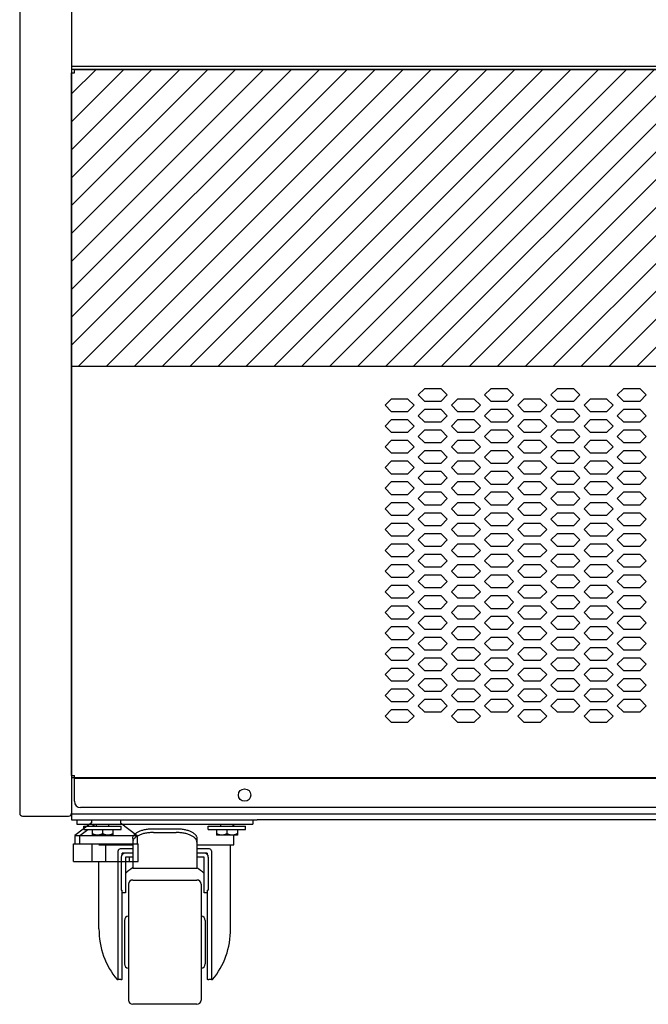
# Model space of a CAD drawing. Extents: x 36864 to 159026, y 5609 to 40281.
# Drawn here: x 149770 to 150073, y 37767 to 38242 of the extents above; entities that cross this region are included whole.
import ezdxf

# ---------------------------------------------------------------- set-up
doc = ezdxf.new("R2010")
doc.units = 0
doc.linetypes.add('CONTINUA', pattern=[0])
doc.layers.get('0').update_dxf_attribs({"linetype": 'CONTINUOUS'})
for name, color, linetype in [('11_ASSI', 7, 'CONTINUOUS'), ('20_SUPERFICI', 7, 'CONTINUOUS'), ('BANCO', 7, 'CONTINUA'), ('campiture', 2, 'CONTINUOUS')]:
    doc.layers.add(name, color=color, linetype=linetype)

# ---------------------------------------------------------------- blocks, each defined once
blk = doc.blocks.new('carter-front-94-cieco')
at = {"color": 7, "linetype": 'Continuous'}
for p, q in [((0, 15.4), (0, 354.6)), ((0, 354.6), (1.4, 354.6)), ((1.4, 354.6), (1.4, 356)), ((1883.6, 356), (1.4, 356)), ((0, 15.4), (1.4, 15.4)), ((1.4, 3), (1.4, 15.4)), ((1883.6, 14), (1.4, 14)), ((1880.6, 0), (4.4, 0))]:
    blk.add_line(p, q, dxfattribs=at)
blk.add_arc((4.4, 3), 3, 180, 270, dxfattribs=at)
at = {"layer": '11_ASSI', "color": 7, "linetype": 'Continuous'}
blk.add_circle((83.5, 6), 3, dxfattribs=at)
at = {"layer": '20_SUPERFICI', "color": 2, "linetype": 'Continuous'}
for p, q in [((170.25, 202.12), (167.25, 199.12)), ((178.25, 202.12), (170.25, 202.12)), ((181.25, 199.12), (178.25, 202.12)), ((202.25, 202.12), (199.25, 199.12)), ((210.25, 202.12), (202.25, 202.12)), ((213.25, 199.12), (210.25, 202.12)), ((234.25, 202.12), (231.25, 199.12)), ((242.25, 202.12), (234.25, 202.12)), ((245.25, 199.12), (242.25, 202.12)), ((266.25, 202.12), (263.25, 199.12)), ((274.25, 202.12), (266.25, 202.12)), ((277.25, 199.12), (274.25, 202.12)), ((154.25, 197.12), (151.25, 194.12)), ((162.25, 197.12), (154.25, 197.12)), ((165.25, 194.12), (162.25, 197.12)), ((167.25, 199.12), (170.25, 196.12)), ((170.25, 196.12), (178.25, 196.12)), ((178.25, 196.12), (181.25, 199.12)), ((186.25, 197.12), (183.25, 194.12)), ((194.25, 197.12), (186.25, 197.12)), ((197.25, 194.12), (194.25, 197.12)), ((199.25, 199.12), (202.25, 196.12)), ((202.25, 196.12), (210.25, 196.12)), ((210.25, 196.12), (213.25, 199.12)), ((218.25, 197.12), (215.25, 194.12)), ((226.25, 197.12), (218.25, 197.12)), ((229.25, 194.12), (226.25, 197.12)), ((231.25, 199.12), (234.25, 196.12)), ((234.25, 196.12), (242.25, 196.12)), ((242.25, 196.12), (245.25, 199.12)), ((250.25, 197.12), (247.25, 194.12)), ((258.25, 197.12), (250.25, 197.12)), ((261.25, 194.12), (258.25, 197.12)), ((263.25, 199.12), (266.25, 196.12)), ((266.25, 196.12), (274.25, 196.12)), ((274.25, 196.12), (277.25, 199.12)), ((151.25, 194.12), (154.25, 191.12)), ((154.25, 191.12), (162.25, 191.12)), ((162.25, 191.12), (165.25, 194.12)), ((170.25, 192.12), (167.25, 189.12)), ((178.25, 192.12), (170.25, 192.12)), ((181.25, 189.12), (178.25, 192.12)), ((183.25, 194.12), (186.25, 191.12)), ((186.25, 191.12), (194.25, 191.12)), ((194.25, 191.12), (197.25, 194.12)), ((202.25, 192.12), (199.25, 189.12)), ((210.25, 192.12), (202.25, 192.12)), ((213.25, 189.12), (210.25, 192.12)), ((215.25, 194.12), (218.25, 191.12)), ((218.25, 191.12), (226.25, 191.12)), ((226.25, 191.12), (229.25, 194.12)), ((234.25, 192.12), (231.25, 189.12)), ((242.25, 192.12), (234.25, 192.12)), ((245.25, 189.12), (242.25, 192.12)), ((247.25, 194.12), (250.25, 191.12)), ((250.25, 191.12), (258.25, 191.12)), ((258.25, 191.12), (261.25, 194.12)), ((266.25, 192.12), (263.25, 189.12)), ((274.25, 192.12), (266.25, 192.12)), ((277.25, 189.12), (274.25, 192.12)), ((154.25, 187.12), (151.25, 184.12)), ((162.25, 187.12), (154.25, 187.12)), ((165.25, 184.12), (162.25, 187.12)), ((167.25, 189.12), (170.25, 186.12)), ((170.25, 186.12), (178.25, 186.12)), ((178.25, 186.12), (181.25, 189.12)), ((186.25, 187.12), (183.25, 184.12)), ((194.25, 187.12), (186.25, 187.12)), ((197.25, 184.12), (194.25, 187.12)), ((199.25, 189.12), (202.25, 186.12)), ((202.25, 186.12), (210.25, 186.12)), ((210.25, 186.12), (213.25, 189.12)), ((218.25, 187.12), (215.25, 184.12)), ((226.25, 187.12), (218.25, 187.12)), ((229.25, 184.12), (226.25, 187.12)), ((231.25, 189.12), (234.25, 186.12)), ((234.25, 186.12), (242.25, 186.12)), ((242.25, 186.12), (245.25, 189.12)), ((250.25, 187.12), (247.25, 184.12)), ((258.25, 187.12), (250.25, 187.12)), ((261.25, 184.12), (258.25, 187.12)), ((263.25, 189.12), (266.25, 186.12)), ((266.25, 186.12), (274.25, 186.12)), ((274.25, 186.12), (277.25, 189.12)), ((151.25, 184.12), (154.25, 181.12)), ((154.25, 181.12), (162.25, 181.12)), ((162.25, 181.12), (165.25, 184.12)), ((170.25, 182.12), (167.25, 179.12)), ((178.25, 182.12), (170.25, 182.12)), ((181.25, 179.12), (178.25, 182.12)), ((183.25, 184.12), (186.25, 181.12)), ((186.25, 181.12), (194.25, 181.12)), ((194.25, 181.12), (197.25, 184.12)), ((202.25, 182.12), (199.25, 179.12)), ((210.25, 182.12), (202.25, 182.12)), ((213.25, 179.12), (210.25, 182.12)), ((215.25, 184.12), (218.25, 181.12)), ((218.25, 181.12), (226.25, 181.12)), ((226.25, 181.12), (229.25, 184.12)), ((234.25, 182.12), (231.25, 179.12)), ((242.25, 182.12), (234.25, 182.12)), ((245.25, 179.12), (242.25, 182.12)), ((247.25, 184.12), (250.25, 181.12)), ((250.25, 181.12), (258.25, 181.12)), ((258.25, 181.12), (261.25, 184.12)), ((266.25, 182.12), (263.25, 179.12)), ((274.25, 182.12), (266.25, 182.12)), ((277.25, 179.12), (274.25, 182.12)), ((154.25, 177.12), (151.25, 174.12)), ((162.25, 177.12), (154.25, 177.12)), ((165.25, 174.12), (162.25, 177.12)), ((167.25, 179.12), (170.25, 176.12)), ((170.25, 176.12), (178.25, 176.12)), ((178.25, 176.12), (181.25, 179.12)), ((186.25, 177.12), (183.25, 174.12)), ((194.25, 177.12), (186.25, 177.12)), ((197.25, 174.12), (194.25, 177.12)), ((199.25, 179.12), (202.25, 176.12)), ((202.25, 176.12), (210.25, 176.12)), ((210.25, 176.12), (213.25, 179.12)), ((218.25, 177.12), (215.25, 174.12)), ((226.25, 177.12), (218.25, 177.12)), ((229.25, 174.12), (226.25, 177.12)), ((231.25, 179.12), (234.25, 176.12)), ((234.25, 176.12), (242.25, 176.12)), ((242.25, 176.12), (245.25, 179.12)), ((250.25, 177.12), (247.25, 174.12)), ((258.25, 177.12), (250.25, 177.12)), ((261.25, 174.12), (258.25, 177.12)), ((263.25, 179.12), (266.25, 176.12)), ((266.25, 176.12), (274.25, 176.12)), ((274.25, 176.12), (277.25, 179.12)), ((151.25, 174.12), (154.25, 171.12)), ((154.25, 171.12), (162.25, 171.12)), ((162.25, 171.12), (165.25, 174.12)), ((170.25, 172.12), (167.25, 169.12)), ((178.25, 172.12), (170.25, 172.12)), ((181.25, 169.12), (178.25, 172.12)), ((183.25, 174.12), (186.25, 171.12)), ((186.25, 171.12), (194.25, 171.12)), ((194.25, 171.12), (197.25, 174.12)), ((202.25, 172.12), (199.25, 169.12)), ((210.25, 172.12), (202.25, 172.12)), ((213.25, 169.12), (210.25, 172.12)), ((215.25, 174.12), (218.25, 171.12)), ((218.25, 171.12), (226.25, 171.12)), ((226.25, 171.12), (229.25, 174.12)), ((234.25, 172.12), (231.25, 169.12)), ((242.25, 172.12), (234.25, 172.12)), ((245.25, 169.12), (242.25, 172.12)), ((247.25, 174.12), (250.25, 171.12)), ((250.25, 171.12), (258.25, 171.12)), ((258.25, 171.12), (261.25, 174.12)), ((266.25, 172.12), (263.25, 169.12)), ((274.25, 172.12), (266.25, 172.12)), ((277.25, 169.12), (274.25, 172.12)), ((154.25, 167.12), (151.25, 164.12)), ((162.25, 167.12), (154.25, 167.12)), ((165.25, 164.12), (162.25, 167.12)), ((167.25, 169.12), (170.25, 166.12)), ((178.25, 166.12), (181.25, 169.12)), ((186.25, 167.12), (183.25, 164.12)), ((194.25, 167.12), (186.25, 167.12)), ((197.25, 164.12), (194.25, 167.12)), ((199.25, 169.12), (202.25, 166.12)), ((210.25, 166.12), (213.25, 169.12)), ((218.25, 167.12), (215.25, 164.12)), ((226.25, 167.12), (218.25, 167.12)), ((229.25, 164.12), (226.25, 167.12)), ((231.25, 169.12), (234.25, 166.12)), ((242.25, 166.12), (245.25, 169.12)), ((250.25, 167.12), (247.25, 164.12)), ((258.25, 167.12), (250.25, 167.12)), ((261.25, 164.12), (258.25, 167.12)), ((263.25, 169.12), (266.25, 166.12)), ((274.25, 166.12), (277.25, 169.12)), ((151.25, 164.12), (154.25, 161.12)), ((162.25, 161.12), (165.25, 164.12)), ((170.25, 162.12), (167.25, 159.12)), ((170.25, 166.12), (178.25, 166.12)), ((178.25, 162.12), (170.25, 162.12)), ((181.25, 159.12), (178.25, 162.12)), ((183.25, 164.12), (186.25, 161.12)), ((194.25, 161.12), (197.25, 164.12)), ((202.25, 162.12), (199.25, 159.12)), ((202.25, 166.12), (210.25, 166.12)), ((210.25, 162.12), (202.25, 162.12)), ((213.25, 159.12), (210.25, 162.12)), ((215.25, 164.12), (218.25, 161.12)), ((226.25, 161.12), (229.25, 164.12)), ((234.25, 162.12), (231.25, 159.12)), ((234.25, 166.12), (242.25, 166.12)), ((242.25, 162.12), (234.25, 162.12)), ((245.25, 159.12), (242.25, 162.12)), ((247.25, 164.12), (250.25, 161.12)), ((258.25, 161.12), (261.25, 164.12)), ((266.25, 162.12), (263.25, 159.12)), ((266.25, 166.12), (274.25, 166.12)), ((274.25, 162.12), (266.25, 162.12)), ((277.25, 159.12), (274.25, 162.12)), ((154.25, 157.12), (151.25, 154.12)), ((154.25, 161.12), (162.25, 161.12)), ((162.25, 157.12), (154.25, 157.12)), ((165.25, 154.12), (162.25, 157.12)), ((167.25, 159.12), (170.25, 156.12)), ((178.25, 156.12), (181.25, 159.12)), ((186.25, 157.12), (183.25, 154.12)), ((186.25, 161.12), (194.25, 161.12)), ((194.25, 157.12), (186.25, 157.12)), ((197.25, 154.12), (194.25, 157.12)), ((199.25, 159.12), (202.25, 156.12)), ((210.25, 156.12), (213.25, 159.12)), ((218.25, 157.12), (215.25, 154.12)), ((218.25, 161.12), (226.25, 161.12)), ((226.25, 157.12), (218.25, 157.12)), ((229.25, 154.12), (226.25, 157.12)), ((231.25, 159.12), (234.25, 156.12)), ((242.25, 156.12), (245.25, 159.12)), ((250.25, 157.12), (247.25, 154.12)), ((250.25, 161.12), (258.25, 161.12)), ((258.25, 157.12), (250.25, 157.12)), ((261.25, 154.12), (258.25, 157.12)), ((263.25, 159.12), (266.25, 156.12)), ((274.25, 156.12), (277.25, 159.12)), ((151.25, 154.12), (154.25, 151.12)), ((162.25, 151.12), (165.25, 154.12)), ((170.25, 152.12), (167.25, 149.12)), ((170.25, 156.12), (178.25, 156.12)), ((178.25, 152.12), (170.25, 152.12)), ((181.25, 149.12), (178.25, 152.12)), ((183.25, 154.12), (186.25, 151.12)), ((194.25, 151.12), (197.25, 154.12)), ((202.25, 152.12), (199.25, 149.12)), ((202.25, 156.12), (210.25, 156.12)), ((210.25, 152.12), (202.25, 152.12)), ((213.25, 149.12), (210.25, 152.12)), ((215.25, 154.12), (218.25, 151.12)), ((226.25, 151.12), (229.25, 154.12)), ((234.25, 152.12), (231.25, 149.12)), ((234.25, 156.12), (242.25, 156.12)), ((242.25, 152.12), (234.25, 152.12)), ((245.25, 149.12), (242.25, 152.12)), ((247.25, 154.12), (250.25, 151.12)), ((258.25, 151.12), (261.25, 154.12)), ((266.25, 152.12), (263.25, 149.12)), ((266.25, 156.12), (274.25, 156.12)), ((274.25, 152.12), (266.25, 152.12)), ((277.25, 149.12), (274.25, 152.12)), ((154.25, 151.12), (162.25, 151.12)), ((167.25, 149.12), (170.25, 146.12)), ((178.25, 146.12), (181.25, 149.12)), ((186.25, 151.12), (194.25, 151.12)), ((199.25, 149.12), (202.25, 146.12)), ((210.25, 146.12), (213.25, 149.12)), ((218.25, 151.12), (226.25, 151.12)), ((231.25, 149.12), (234.25, 146.12)), ((242.25, 146.12), (245.25, 149.12)), ((250.25, 151.12), (258.25, 151.12)), ((263.25, 149.12), (266.25, 146.12)), ((274.25, 146.12), (277.25, 149.12)), ((154.25, 147.12), (151.25, 144.12)), ((151.25, 144.12), (154.25, 141.12)), ((162.25, 147.12), (154.25, 147.12)), ((165.25, 144.12), (162.25, 147.12)), ((162.25, 141.12), (165.25, 144.12)), ((170.25, 146.12), (178.25, 146.12)), ((186.25, 147.12), (183.25, 144.12)), ((183.25, 144.12), (186.25, 141.12)), ((194.25, 147.12), (186.25, 147.12)), ((197.25, 144.12), (194.25, 147.12)), ((194.25, 141.12), (197.25, 144.12)), ((202.25, 146.12), (210.25, 146.12)), ((218.25, 147.12), (215.25, 144.12)), ((215.25, 144.12), (218.25, 141.12)), ((226.25, 147.12), (218.25, 147.12)), ((229.25, 144.12), (226.25, 147.12)), ((226.25, 141.12), (229.25, 144.12)), ((234.25, 146.12), (242.25, 146.12)), ((250.25, 147.12), (247.25, 144.12)), ((247.25, 144.12), (250.25, 141.12)), ((258.25, 147.12), (250.25, 147.12)), ((261.25, 144.12), (258.25, 147.12)), ((258.25, 141.12), (261.25, 144.12)), ((266.25, 146.12), (274.25, 146.12)), ((154.25, 141.12), (162.25, 141.12)), ((170.25, 142.12), (167.25, 139.12)), ((167.25, 139.12), (170.25, 136.12)), ((178.25, 142.12), (170.25, 142.12)), ((181.25, 139.12), (178.25, 142.12)), ((178.25, 136.12), (181.25, 139.12)), ((186.25, 141.12), (194.25, 141.12)), ((202.25, 142.12), (199.25, 139.12)), ((199.25, 139.12), (202.25, 136.12)), ((210.25, 142.12), (202.25, 142.12)), ((213.25, 139.12), (210.25, 142.12)), ((210.25, 136.12), (213.25, 139.12)), ((218.25, 141.12), (226.25, 141.12)), ((234.25, 142.12), (231.25, 139.12)), ((231.25, 139.12), (234.25, 136.12)), ((242.25, 142.12), (234.25, 142.12)), ((245.25, 139.12), (242.25, 142.12)), ((242.25, 136.12), (245.25, 139.12)), ((250.25, 141.12), (258.25, 141.12)), ((266.25, 142.12), (263.25, 139.12)), ((263.25, 139.12), (266.25, 136.12)), ((274.25, 142.12), (266.25, 142.12)), ((277.25, 139.12), (274.25, 142.12)), ((274.25, 136.12), (277.25, 139.12)), ((154.25, 137.12), (151.25, 134.12)), ((151.25, 134.12), (154.25, 131.12)), ((162.25, 137.12), (154.25, 137.12)), ((165.25, 134.12), (162.25, 137.12)), ((162.25, 131.12), (165.25, 134.12)), ((170.25, 136.12), (178.25, 136.12)), ((186.25, 137.12), (183.25, 134.12)), ((183.25, 134.12), (186.25, 131.12)), ((194.25, 137.12), (186.25, 137.12)), ((197.25, 134.12), (194.25, 137.12)), ((194.25, 131.12), (197.25, 134.12)), ((202.25, 136.12), (210.25, 136.12)), ((218.25, 137.12), (215.25, 134.12)), ((215.25, 134.12), (218.25, 131.12)), ((226.25, 137.12), (218.25, 137.12)), ((229.25, 134.12), (226.25, 137.12)), ((226.25, 131.12), (229.25, 134.12)), ((234.25, 136.12), (242.25, 136.12)), ((250.25, 137.12), (247.25, 134.12)), ((247.25, 134.12), (250.25, 131.12)), ((258.25, 137.12), (250.25, 137.12)), ((261.25, 134.12), (258.25, 137.12)), ((258.25, 131.12), (261.25, 134.12)), ((266.25, 136.12), (274.25, 136.12)), ((154.25, 131.12), (162.25, 131.12)), ((170.25, 132.12), (167.25, 129.12)), ((167.25, 129.12), (170.25, 126.12)), ((178.25, 132.12), (170.25, 132.12)), ((181.25, 129.12), (178.25, 132.12)), ((178.25, 126.12), (181.25, 129.12)), ((186.25, 131.12), (194.25, 131.12)), ((202.25, 132.12), (199.25, 129.12)), ((199.25, 129.12), (202.25, 126.12)), ((210.25, 132.12), (202.25, 132.12)), ((213.25, 129.12), (210.25, 132.12)), ((210.25, 126.12), (213.25, 129.12)), ((218.25, 131.12), (226.25, 131.12)), ((234.25, 132.12), (231.25, 129.12)), ((231.25, 129.12), (234.25, 126.12)), ((242.25, 132.12), (234.25, 132.12)), ((245.25, 129.12), (242.25, 132.12)), ((242.25, 126.12), (245.25, 129.12)), ((250.25, 131.12), (258.25, 131.12)), ((266.25, 132.12), (263.25, 129.12)), ((263.25, 129.12), (266.25, 126.12)), ((274.25, 132.12), (266.25, 132.12)), ((277.25, 129.12), (274.25, 132.12)), ((274.25, 126.12), (277.25, 129.12)), ((154.25, 127.12), (151.25, 124.12)), ((151.25, 124.12), (154.25, 121.12)), ((162.25, 127.12), (154.25, 127.12)), ((165.25, 124.12), (162.25, 127.12)), ((162.25, 121.12), (165.25, 124.12)), ((170.25, 126.12), (178.25, 126.12)), ((186.25, 127.12), (183.25, 124.12)), ((183.25, 124.12), (186.25, 121.12)), ((194.25, 127.12), (186.25, 127.12)), ((197.25, 124.12), (194.25, 127.12)), ((194.25, 121.12), (197.25, 124.12)), ((202.25, 126.12), (210.25, 126.12)), ((218.25, 127.12), (215.25, 124.12)), ((215.25, 124.12), (218.25, 121.12)), ((226.25, 127.12), (218.25, 127.12)), ((229.25, 124.12), (226.25, 127.12)), ((226.25, 121.12), (229.25, 124.12)), ((234.25, 126.12), (242.25, 126.12)), ((250.25, 127.12), (247.25, 124.12)), ((247.25, 124.12), (250.25, 121.12)), ((258.25, 127.12), (250.25, 127.12)), ((261.25, 124.12), (258.25, 127.12)), ((258.25, 121.12), (261.25, 124.12)), ((266.25, 126.12), (274.25, 126.12)), ((154.25, 121.12), (162.25, 121.12)), ((170.25, 122.12), (167.25, 119.12)), ((167.25, 119.12), (170.25, 116.12)), ((178.25, 122.12), (170.25, 122.12)), ((181.25, 119.12), (178.25, 122.12)), ((178.25, 116.12), (181.25, 119.12)), ((186.25, 121.12), (194.25, 121.12)), ((202.25, 122.12), (199.25, 119.12)), ((199.25, 119.12), (202.25, 116.12)), ((210.25, 122.12), (202.25, 122.12)), ((213.25, 119.12), (210.25, 122.12)), ((210.25, 116.12), (213.25, 119.12)), ((218.25, 121.12), (226.25, 121.12)), ((234.25, 122.12), (231.25, 119.12)), ((231.25, 119.12), (234.25, 116.12)), ((242.25, 122.12), (234.25, 122.12)), ((245.25, 119.12), (242.25, 122.12)), ((242.25, 116.12), (245.25, 119.12)), ((250.25, 121.12), (258.25, 121.12)), ((266.25, 122.12), (263.25, 119.12)), ((263.25, 119.12), (266.25, 116.12)), ((274.25, 122.12), (266.25, 122.12)), ((277.25, 119.12), (274.25, 122.12)), ((274.25, 116.12), (277.25, 119.12)), ((154.25, 117.12), (151.25, 114.12)), ((151.25, 114.12), (154.25, 111.12)), ((162.25, 117.12), (154.25, 117.12)), ((165.25, 114.12), (162.25, 117.12)), ((162.25, 111.12), (165.25, 114.12)), ((170.25, 116.12), (178.25, 116.12)), ((186.25, 117.12), (183.25, 114.12)), ((183.25, 114.12), (186.25, 111.12)), ((194.25, 117.12), (186.25, 117.12)), ((197.25, 114.12), (194.25, 117.12)), ((194.25, 111.12), (197.25, 114.12)), ((202.25, 116.12), (210.25, 116.12)), ((218.25, 117.12), (215.25, 114.12)), ((215.25, 114.12), (218.25, 111.12)), ((226.25, 117.12), (218.25, 117.12)), ((229.25, 114.12), (226.25, 117.12)), ((226.25, 111.12), (229.25, 114.12)), ((234.25, 116.12), (242.25, 116.12)), ((250.25, 117.12), (247.25, 114.12)), ((247.25, 114.12), (250.25, 111.12)), ((258.25, 117.12), (250.25, 117.12)), ((261.25, 114.12), (258.25, 117.12)), ((258.25, 111.12), (261.25, 114.12)), ((266.25, 116.12), (274.25, 116.12)), ((154.25, 111.12), (162.25, 111.12)), ((170.25, 112.12), (167.25, 109.12)), ((178.25, 112.12), (170.25, 112.12)), ((181.25, 109.12), (178.25, 112.12)), ((186.25, 111.12), (194.25, 111.12)), ((202.25, 112.12), (199.25, 109.12)), ((210.25, 112.12), (202.25, 112.12)), ((213.25, 109.12), (210.25, 112.12)), ((218.25, 111.12), (226.25, 111.12)), ((234.25, 112.12), (231.25, 109.12)), ((242.25, 112.12), (234.25, 112.12)), ((245.25, 109.12), (242.25, 112.12)), ((250.25, 111.12), (258.25, 111.12)), ((266.25, 112.12), (263.25, 109.12)), ((274.25, 112.12), (266.25, 112.12)), ((277.25, 109.12), (274.25, 112.12)), ((154.25, 107.12), (151.25, 104.12)), ((162.25, 107.12), (154.25, 107.12)), ((165.25, 104.12), (162.25, 107.12)), ((167.25, 109.12), (170.25, 106.12)), ((170.25, 106.12), (178.25, 106.12)), ((178.25, 106.12), (181.25, 109.12)), ((186.25, 107.12), (183.25, 104.12)), ((194.25, 107.12), (186.25, 107.12)), ((197.25, 104.12), (194.25, 107.12)), ((199.25, 109.12), (202.25, 106.12)), ((202.25, 106.12), (210.25, 106.12)), ((210.25, 106.12), (213.25, 109.12)), ((218.25, 107.12), (215.25, 104.12)), ((226.25, 107.12), (218.25, 107.12)), ((229.25, 104.12), (226.25, 107.12)), ((231.25, 109.12), (234.25, 106.12)), ((234.25, 106.12), (242.25, 106.12)), ((242.25, 106.12), (245.25, 109.12)), ((250.25, 107.12), (247.25, 104.12)), ((258.25, 107.12), (250.25, 107.12)), ((261.25, 104.12), (258.25, 107.12)), ((263.25, 109.12), (266.25, 106.12)), ((266.25, 106.12), (274.25, 106.12)), ((274.25, 106.12), (277.25, 109.12)), ((151.25, 104.12), (154.25, 101.12)), ((154.25, 101.12), (162.25, 101.12)), ((162.25, 101.12), (165.25, 104.12)), ((170.25, 102.12), (167.25, 99.12)), ((178.25, 102.12), (170.25, 102.12)), ((181.25, 99.12), (178.25, 102.12)), ((183.25, 104.12), (186.25, 101.12)), ((186.25, 101.12), (194.25, 101.12)), ((194.25, 101.12), (197.25, 104.12)), ((202.25, 102.12), (199.25, 99.12)), ((210.25, 102.12), (202.25, 102.12)), ((213.25, 99.12), (210.25, 102.12)), ((215.25, 104.12), (218.25, 101.12)), ((218.25, 101.12), (226.25, 101.12)), ((226.25, 101.12), (229.25, 104.12)), ((234.25, 102.12), (231.25, 99.12)), ((242.25, 102.12), (234.25, 102.12)), ((245.25, 99.12), (242.25, 102.12)), ((247.25, 104.12), (250.25, 101.12)), ((250.25, 101.12), (258.25, 101.12)), ((258.25, 101.12), (261.25, 104.12)), ((266.25, 102.12), (263.25, 99.12)), ((274.25, 102.12), (266.25, 102.12)), ((277.25, 99.12), (274.25, 102.12)), ((154.25, 97.12), (151.25, 94.12)), ((162.25, 97.12), (154.25, 97.12)), ((165.25, 94.12), (162.25, 97.12)), ((167.25, 99.12), (170.25, 96.12)), ((170.25, 96.12), (178.25, 96.12)), ((178.25, 96.12), (181.25, 99.12)), ((186.25, 97.12), (183.25, 94.12)), ((194.25, 97.12), (186.25, 97.12)), ((197.25, 94.12), (194.25, 97.12)), ((199.25, 99.12), (202.25, 96.12)), ((202.25, 96.12), (210.25, 96.12)), ((210.25, 96.12), (213.25, 99.12)), ((218.25, 97.12), (215.25, 94.12)), ((226.25, 97.12), (218.25, 97.12)), ((229.25, 94.12), (226.25, 97.12)), ((231.25, 99.12), (234.25, 96.12)), ((234.25, 96.12), (242.25, 96.12)), ((242.25, 96.12), (245.25, 99.12)), ((250.25, 97.12), (247.25, 94.12)), ((258.25, 97.12), (250.25, 97.12)), ((261.25, 94.12), (258.25, 97.12)), ((263.25, 99.12), (266.25, 96.12)), ((266.25, 96.12), (274.25, 96.12)), ((274.25, 96.12), (277.25, 99.12)), ((151.25, 94.12), (154.25, 91.12)), ((154.25, 91.12), (162.25, 91.12)), ((162.25, 91.12), (165.25, 94.12)), ((170.25, 92.12), (167.25, 89.12)), ((178.25, 92.12), (170.25, 92.12)), ((181.25, 89.12), (178.25, 92.12)), ((183.25, 94.12), (186.25, 91.12)), ((186.25, 91.12), (194.25, 91.12)), ((194.25, 91.12), (197.25, 94.12)), ((202.25, 92.12), (199.25, 89.12)), ((210.25, 92.12), (202.25, 92.12)), ((213.25, 89.12), (210.25, 92.12)), ((215.25, 94.12), (218.25, 91.12)), ((218.25, 91.12), (226.25, 91.12)), ((226.25, 91.12), (229.25, 94.12)), ((234.25, 92.12), (231.25, 89.12)), ((242.25, 92.12), (234.25, 92.12)), ((245.25, 89.12), (242.25, 92.12)), ((247.25, 94.12), (250.25, 91.12)), ((250.25, 91.12), (258.25, 91.12)), ((258.25, 91.12), (261.25, 94.12)), ((266.25, 92.12), (263.25, 89.12)), ((274.25, 92.12), (266.25, 92.12)), ((277.25, 89.12), (274.25, 92.12)), ((154.25, 87.12), (151.25, 84.12)), ((162.25, 87.12), (154.25, 87.12)), ((165.25, 84.12), (162.25, 87.12)), ((167.25, 89.12), (170.25, 86.12)), ((170.25, 86.12), (178.25, 86.12)), ((178.25, 86.12), (181.25, 89.12)), ((186.25, 87.12), (183.25, 84.12)), ((194.25, 87.12), (186.25, 87.12)), ((197.25, 84.12), (194.25, 87.12)), ((199.25, 89.12), (202.25, 86.12)), ((202.25, 86.12), (210.25, 86.12)), ((210.25, 86.12), (213.25, 89.12)), ((218.25, 87.12), (215.25, 84.12)), ((226.25, 87.12), (218.25, 87.12)), ((229.25, 84.12), (226.25, 87.12)), ((231.25, 89.12), (234.25, 86.12)), ((234.25, 86.12), (242.25, 86.12)), ((242.25, 86.12), (245.25, 89.12)), ((250.25, 87.12), (247.25, 84.12)), ((258.25, 87.12), (250.25, 87.12)), ((261.25, 84.12), (258.25, 87.12)), ((263.25, 89.12), (266.25, 86.12)), ((266.25, 86.12), (274.25, 86.12)), ((274.25, 86.12), (277.25, 89.12)), ((151.25, 84.12), (154.25, 81.12)), ((154.25, 81.12), (162.25, 81.12)), ((162.25, 81.12), (165.25, 84.12)), ((170.25, 82.12), (167.25, 79.12)), ((178.25, 82.12), (170.25, 82.12)), ((181.25, 79.12), (178.25, 82.12)), ((183.25, 84.12), (186.25, 81.12)), ((186.25, 81.12), (194.25, 81.12)), ((194.25, 81.12), (197.25, 84.12)), ((202.25, 82.12), (199.25, 79.12)), ((210.25, 82.12), (202.25, 82.12)), ((213.25, 79.12), (210.25, 82.12)), ((215.25, 84.12), (218.25, 81.12)), ((218.25, 81.12), (226.25, 81.12)), ((226.25, 81.12), (229.25, 84.12)), ((234.25, 82.12), (231.25, 79.12)), ((242.25, 82.12), (234.25, 82.12)), ((245.25, 79.12), (242.25, 82.12)), ((247.25, 84.12), (250.25, 81.12)), ((250.25, 81.12), (258.25, 81.12)), ((258.25, 81.12), (261.25, 84.12)), ((266.25, 82.12), (263.25, 79.12)), ((274.25, 82.12), (266.25, 82.12)), ((277.25, 79.12), (274.25, 82.12)), ((154.25, 77.12), (151.25, 74.12)), ((162.25, 77.12), (154.25, 77.12)), ((165.25, 74.12), (162.25, 77.12)), ((167.25, 79.12), (170.25, 76.12)), ((170.25, 76.12), (178.25, 76.12)), ((178.25, 76.12), (181.25, 79.12)), ((186.25, 77.12), (183.25, 74.12)), ((194.25, 77.12), (186.25, 77.12)), ((197.25, 74.12), (194.25, 77.12)), ((199.25, 79.12), (202.25, 76.12)), ((202.25, 76.12), (210.25, 76.12)), ((210.25, 76.12), (213.25, 79.12)), ((218.25, 77.12), (215.25, 74.12)), ((226.25, 77.12), (218.25, 77.12)), ((229.25, 74.12), (226.25, 77.12)), ((231.25, 79.12), (234.25, 76.12)), ((234.25, 76.12), (242.25, 76.12)), ((242.25, 76.12), (245.25, 79.12)), ((250.25, 77.12), (247.25, 74.12)), ((258.25, 77.12), (250.25, 77.12)), ((261.25, 74.12), (258.25, 77.12)), ((263.25, 79.12), (266.25, 76.12)), ((266.25, 76.12), (274.25, 76.12)), ((274.25, 76.12), (277.25, 79.12)), ((151.25, 74.12), (154.25, 71.12)), ((162.25, 71.12), (165.25, 74.12)), ((170.25, 72.12), (167.25, 69.12)), ((178.25, 72.12), (170.25, 72.12)), ((181.25, 69.12), (178.25, 72.12)), ((183.25, 74.12), (186.25, 71.12)), ((194.25, 71.12), (197.25, 74.12)), ((202.25, 72.12), (199.25, 69.12)), ((210.25, 72.12), (202.25, 72.12)), ((213.25, 69.12), (210.25, 72.12)), ((215.25, 74.12), (218.25, 71.12)), ((226.25, 71.12), (229.25, 74.12)), ((234.25, 72.12), (231.25, 69.12)), ((242.25, 72.12), (234.25, 72.12)), ((245.25, 69.12), (242.25, 72.12)), ((247.25, 74.12), (250.25, 71.12)), ((258.25, 71.12), (261.25, 74.12)), ((266.25, 72.12), (263.25, 69.12)), ((274.25, 72.12), (266.25, 72.12)), ((277.25, 69.12), (274.25, 72.12)), ((154.25, 67.12), (151.25, 64.12)), ((154.25, 71.12), (162.25, 71.12)), ((162.25, 67.12), (154.25, 67.12)), ((165.25, 64.12), (162.25, 67.12)), ((167.25, 69.12), (170.25, 66.12)), ((178.25, 66.12), (181.25, 69.12)), ((186.25, 67.12), (183.25, 64.12)), ((186.25, 71.12), (194.25, 71.12)), ((194.25, 67.12), (186.25, 67.12)), ((197.25, 64.12), (194.25, 67.12)), ((199.25, 69.12), (202.25, 66.12)), ((210.25, 66.12), (213.25, 69.12)), ((218.25, 67.12), (215.25, 64.12)), ((218.25, 71.12), (226.25, 71.12)), ((226.25, 67.12), (218.25, 67.12)), ((229.25, 64.12), (226.25, 67.12)), ((231.25, 69.12), (234.25, 66.12)), ((242.25, 66.12), (245.25, 69.12)), ((250.25, 67.12), (247.25, 64.12)), ((250.25, 71.12), (258.25, 71.12)), ((258.25, 67.12), (250.25, 67.12)), ((261.25, 64.12), (258.25, 67.12)), ((263.25, 69.12), (266.25, 66.12)), ((274.25, 66.12), (277.25, 69.12)), ((151.25, 64.12), (154.25, 61.12)), ((162.25, 61.12), (165.25, 64.12)), ((170.25, 62.12), (167.25, 59.12)), ((170.25, 66.12), (178.25, 66.12)), ((178.25, 62.12), (170.25, 62.12)), ((181.25, 59.12), (178.25, 62.12)), ((183.25, 64.12), (186.25, 61.12)), ((194.25, 61.12), (197.25, 64.12)), ((202.25, 62.12), (199.25, 59.12)), ((202.25, 66.12), (210.25, 66.12)), ((210.25, 62.12), (202.25, 62.12)), ((213.25, 59.12), (210.25, 62.12)), ((215.25, 64.12), (218.25, 61.12)), ((226.25, 61.12), (229.25, 64.12)), ((234.25, 62.12), (231.25, 59.12)), ((234.25, 66.12), (242.25, 66.12)), ((242.25, 62.12), (234.25, 62.12)), ((245.25, 59.12), (242.25, 62.12)), ((247.25, 64.12), (250.25, 61.12)), ((258.25, 61.12), (261.25, 64.12)), ((266.25, 62.12), (263.25, 59.12)), ((266.25, 66.12), (274.25, 66.12)), ((274.25, 62.12), (266.25, 62.12)), ((277.25, 59.12), (274.25, 62.12)), ((154.25, 57.12), (151.25, 54.12)), ((154.25, 61.12), (162.25, 61.12)), ((162.25, 57.12), (154.25, 57.12)), ((165.25, 54.12), (162.25, 57.12)), ((167.25, 59.12), (170.25, 56.12)), ((178.25, 56.12), (181.25, 59.12)), ((186.25, 57.12), (183.25, 54.12)), ((186.25, 61.12), (194.25, 61.12)), ((194.25, 57.12), (186.25, 57.12)), ((197.25, 54.12), (194.25, 57.12)), ((199.25, 59.12), (202.25, 56.12)), ((210.25, 56.12), (213.25, 59.12)), ((218.25, 57.12), (215.25, 54.12)), ((218.25, 61.12), (226.25, 61.12)), ((226.25, 57.12), (218.25, 57.12)), ((229.25, 54.12), (226.25, 57.12)), ((231.25, 59.12), (234.25, 56.12)), ((242.25, 56.12), (245.25, 59.12)), ((250.25, 57.12), (247.25, 54.12)), ((250.25, 61.12), (258.25, 61.12)), ((258.25, 57.12), (250.25, 57.12)), ((261.25, 54.12), (258.25, 57.12)), ((263.25, 59.12), (266.25, 56.12)), ((274.25, 56.12), (277.25, 59.12)), ((151.25, 54.12), (154.25, 51.12)), ((162.25, 51.12), (165.25, 54.12)), ((170.25, 56.12), (178.25, 56.12)), ((183.25, 54.12), (186.25, 51.12)), ((194.25, 51.12), (197.25, 54.12)), ((202.25, 56.12), (210.25, 56.12)), ((215.25, 54.12), (218.25, 51.12)), ((226.25, 51.12), (229.25, 54.12)), ((234.25, 56.12), (242.25, 56.12)), ((247.25, 54.12), (250.25, 51.12)), ((258.25, 51.12), (261.25, 54.12)), ((266.25, 56.12), (274.25, 56.12)), ((154.25, 51.12), (162.25, 51.12)), ((170.25, 52.12), (167.25, 49.12)), ((167.25, 49.12), (170.25, 46.12)), ((178.25, 52.12), (170.25, 52.12)), ((181.25, 49.12), (178.25, 52.12)), ((178.25, 46.12), (181.25, 49.12)), ((186.25, 51.12), (194.25, 51.12)), ((202.25, 52.12), (199.25, 49.12)), ((199.25, 49.12), (202.25, 46.12)), ((210.25, 52.12), (202.25, 52.12)), ((213.25, 49.12), (210.25, 52.12)), ((210.25, 46.12), (213.25, 49.12)), ((218.25, 51.12), (226.25, 51.12)), ((234.25, 52.12), (231.25, 49.12)), ((231.25, 49.12), (234.25, 46.12)), ((242.25, 52.12), (234.25, 52.12)), ((245.25, 49.12), (242.25, 52.12)), ((242.25, 46.12), (245.25, 49.12)), ((250.25, 51.12), (258.25, 51.12)), ((266.25, 52.12), (263.25, 49.12)), ((263.25, 49.12), (266.25, 46.12)), ((274.25, 52.12), (266.25, 52.12)), ((277.25, 49.12), (274.25, 52.12)), ((274.25, 46.12), (277.25, 49.12)), ((154.25, 47.12), (151.25, 44.12)), ((151.25, 44.12), (154.25, 41.12)), ((162.25, 47.12), (154.25, 47.12)), ((165.25, 44.12), (162.25, 47.12)), ((162.25, 41.12), (165.25, 44.12)), ((170.25, 46.12), (178.25, 46.12)), ((186.25, 47.12), (183.25, 44.12)), ((183.25, 44.12), (186.25, 41.12)), ((194.25, 47.12), (186.25, 47.12)), ((197.25, 44.12), (194.25, 47.12)), ((194.25, 41.12), (197.25, 44.12)), ((202.25, 46.12), (210.25, 46.12)), ((218.25, 47.12), (215.25, 44.12)), ((215.25, 44.12), (218.25, 41.12)), ((226.25, 47.12), (218.25, 47.12)), ((229.25, 44.12), (226.25, 47.12)), ((226.25, 41.12), (229.25, 44.12)), ((234.25, 46.12), (242.25, 46.12)), ((250.25, 47.12), (247.25, 44.12)), ((247.25, 44.12), (250.25, 41.12)), ((258.25, 47.12), (250.25, 47.12)), ((261.25, 44.12), (258.25, 47.12)), ((258.25, 41.12), (261.25, 44.12)), ((266.25, 46.12), (274.25, 46.12)), ((154.25, 41.12), (162.25, 41.12)), ((186.25, 41.12), (194.25, 41.12)), ((218.25, 41.12), (226.25, 41.12)), ((250.25, 41.12), (258.25, 41.12))]:
    blk.add_line(p, q, dxfattribs=at)

msp = doc.modelspace()

# ---------------------------------------------------------------- hatches: boundary and pattern name
at = {"layer": 'campiture'}
h = msp.add_hatch(dxfattribs=at)
h.set_pattern_fill('LINE', color=256, scale=3, angle=45, style=0)
h.paths.add_polyline_path([(151679.67, 38136.28), (151679.67, 38217.82), (149794.67, 38217.82), (149794.67, 38074.71), (151679.67, 38074.71)])
h.paths.add_polyline_path([(150516.12, 38120.85), (150902.29, 38120.85), (150902.29, 38189.15), (150516.12, 38189.15)], flags=16)
edge = h.paths.add_edge_path(flags=16)
edge.add_arc((151558.13, 38134.02), 3, 90, 180)
edge.add_line((151555.13, 38134.02), (151555.13, 38100.02))
edge.add_arc((151558.13, 38100.02), 3, 180, 270)
edge.add_line((151558.13, 38097.02), (151632.13, 38097.02))
edge.add_arc((151632.13, 38100.02), 3, 270, 360)
edge.add_line((151635.13, 38100.02), (151635.13, 38134.02))
edge.add_arc((151632.13, 38134.02), 3, 0, 90)
edge.add_line((151632.13, 38137.02), (151558.13, 38137.02))

# ---------------------------------------------------------------- linework, layer by layer
at = {"layer": 'BANCO'}
for p, q in [((149769.67, 39888.05), (149769.67, 37858.85)), ((149794.67, 39888.05), (149794.67, 37858.85)), ((149794.67, 38219.42), (149796.47, 38219.42)), ((149796.47, 38219.42), (150737.17, 38219.42)), ((150737.17, 37875.87), (149794.67, 37875.87)), ((149794.67, 37858.85), (149794.67, 37855.62)), ((149794.67, 37858.62), (150737.19, 37858.62)), ((149771.07, 37857.45), (149793.27, 37857.45)), ((149794.67, 37855.62), (149797.17, 37855.62)), ((149797.17, 37855.62), (149797.17, 37853.62)), ((149797.17, 37855.62), (149882.17, 37855.62)), ((149882.17, 37855.62), (149882.17, 37853.62)), ((149882.17, 37855.62), (149884.17, 37855.62)), ((150694.67, 37855.62), (149884.17, 37855.62)), ((149797.17, 37853.62), (149882.17, 37853.62)), ((149798.67, 37848.12), (149802.52, 37851.02)), ((149800.67, 37852.62), (149818.67, 37852.62)), ((149800.67, 37851.02), (149800.67, 37852.62)), ((149800.67, 37851.02), (149818.67, 37851.02)), ((149804.64, 37852.62), (149805.97, 37853.62)), ((149804.67, 37851.02), (149804.67, 37848.22)), ((149806.67, 37852.62), (149806.67, 37853.62)), ((149809.67, 37851.02), (149809.67, 37849)), ((149812.67, 37852.62), (149812.67, 37853.62)), ((149814.67, 37851.02), (149814.67, 37848.22)), ((149818.67, 37851.02), (149818.67, 37852.62)), ((149834.17, 37851.39), (149845.17, 37851.39)), ((149834.17, 37849.56), (149845.17, 37849.56)), ((149860.67, 37852.62), (149878.67, 37852.62)), ((149860.67, 37851.02), (149860.67, 37852.62)), ((149860.67, 37851.02), (149878.67, 37851.02)), ((149864.67, 37851.02), (149864.67, 37848.22)), ((149866.67, 37852.62), (149866.67, 37853.62)), ((149869.67, 37851.02), (149869.67, 37849)), ((149872.67, 37852.62), (149872.67, 37853.62)), ((149872.92, 37852.62), (149872.92, 37853.62)), ((149874.67, 37851.02), (149874.67, 37848.22)), ((149878.67, 37851.02), (149878.67, 37852.62)), ((149798.67, 37844.12), (149798.67, 37848.12)), ((149814.67, 37848.22), (149804.67, 37848.22)), ((149824.17, 37846.68), (149824.17, 37832.24)), ((149855.17, 37846.68), (149855.17, 37832.83)), ((149874.67, 37848.22), (149864.67, 37848.22)), ((149872.92, 37843.62), (149872.92, 37848.22)), ((149795.67, 37844.12), (149804.67, 37844.12)), ((149804.67, 37835.62), (149804.67, 37844.12)), ((149807.92, 37843.62), (149824.17, 37843.62)), ((149817.17, 37778.7), (149817.17, 37840.62)), ((149824.17, 37841.62), (149818.17, 37841.62)), ((149824.17, 37839.62), (149819.17, 37839.62)), ((149819.17, 37838.94), (149819.17, 37839.62)), ((149855.17, 37843.62), (149872.92, 37843.62)), ((149861.17, 37841.62), (149855.17, 37841.62)), ((149860.17, 37839.62), (149855.17, 37839.62)), ((149860.17, 37839.62), (149860.17, 37838.94)), ((149862.17, 37840.62), (149862.17, 37778.7)), ((149871.42, 37803.07), (149871.42, 37843.62)), ((149795.67, 37835.62), (149817.17, 37835.62)), ((149807.92, 37803.07), (149807.92, 37835.62)), ((149818.67, 37837.62), (149818.67, 37821.75)), ((149824.17, 37837.62), (149820.67, 37837.62)), ((149820.67, 37837.62), (149820.67, 37820.37)), ((149820.67, 37835.62), (149824.17, 37835.62)), ((149822.67, 37835.62), (149822.67, 37837.62)), ((149858.67, 37837.62), (149855.17, 37837.62)), ((149858.67, 37820.37), (149858.67, 37837.62)), ((149860.67, 37837.62), (149860.67, 37821.75)), ((149855.17, 37832.24), (149824.17, 37832.24)), ((149855.17, 37832.83), (149855.17, 37832.24)), ((149824.17, 37826.62), (149855.17, 37826.62)), ((149818.67, 37821.75), (149819.17, 37821.75)), ((149819.17, 37778.63), (149819.17, 37821.75)), ((149822.17, 37824.62), (149822.17, 37768.62)), ((149857.17, 37824.62), (149857.17, 37768.62)), ((149860.17, 37821.75), (149860.67, 37821.75)), ((149860.17, 37821.75), (149860.17, 37778.63)), ((149820.67, 37820.37), (149819.17, 37820.37)), ((149860.17, 37820.37), (149858.67, 37820.37)), ((149820.17, 37807.12), (149820.17, 37786.12)), ((149859.17, 37807.12), (149859.17, 37786.12)), ((149818.46, 37778.62), (149816.62, 37778.62)), ((149819.17, 37778.63), (149818.97, 37778.63)), ((149860.37, 37778.63), (149860.17, 37778.63)), ((149862.72, 37778.62), (149860.88, 37778.62)), ((149855.17, 37766.62), (149824.17, 37766.62))]:
    msp.add_line(p, q, dxfattribs=at)
at = {"layer": 'BANCO', "color": 1}
for p, q in [((149804.26, 37854.15), (149796.26, 37848.12)), ((149804.26, 37855.62), (149804.26, 37854.15)), ((149818.26, 37855.62), (149818.26, 37854.15)), ((149818.26, 37854.15), (149826.26, 37848.12)), ((149796.26, 37848.12), (149826.26, 37848.12)), ((149796.26, 37848.12), (149796.26, 37844.12)), ((149826.26, 37848.12), (149826.26, 37844.12)), ((149795.67, 37835.62), (149795.67, 37844.12)), ((149795.67, 37844.12), (149826.85, 37844.12)), ((149795.67, 37835.62), (149795.67, 37844.12)), ((149811.26, 37835.62), (149811.26, 37844.12)), ((149826.85, 37835.62), (149826.85, 37844.12)), ((149795.67, 37835.62), (149826.85, 37835.62))]:
    msp.add_line(p, q, dxfattribs=at)
at = {"layer": 'BANCO'}
for centre, radius, start, end in [((149771.07, 37858.85), 1.4, 180, 270), ((149793.27, 37858.85), 1.4, 270, 360), ((149818.17, 37840.62), 1, 90, 180), ((149820.67, 37837.62), 2, 90, 180), ((149858.67, 37837.62), 2, 0, 90), ((149861.17, 37840.62), 1, 0, 90), ((149824.17, 37824.62), 2, 90, 180), ((149855.17, 37824.62), 2, 0, 90), ((149822.17, 37807.12), 2, 90, 180), ((149857.17, 37807.12), 2, 0, 90), ((149822.17, 37786.12), 2, 180, 270), ((149857.17, 37786.12), 2, 270, 0), ((149818.45, 37790.2), 11.58, 270.045, 272.5715), ((149860.89, 37789.99), 11.36, 267.4043, 269.9792), ((149824.17, 37768.62), 2, 180, 270), ((149855.17, 37768.62), 2, 270, 0)]:
    msp.add_arc(centre, radius, start, end, dxfattribs=at)
for centre, major_axis, ratio, start_param, end_param in [((149839.67, 37803.07), (0, 34.15), 0.893113, 0.533147, 0.67256), ((149839.67, 37803.07), (0, 34.15), 0.893113, -0.67256, -0.533147), ((149839.67, 37803.07), (0, 35.55), 0.893113, 1.570796, 2.329213), ((149839.67, 37803.07), (0, 35.55), 0.893113, -2.329213, -1.570796), ((149815.17, 37778.7), (2, 0), 0.096774, -0.166095, 0), ((149864.17, 37778.7), (2, 0), 0.096774, 3.141593, 3.307688)]:
    msp.add_ellipse(centre, major_axis=major_axis, ratio=ratio, start_param=start_param, end_param=end_param, dxfattribs=at)
for points, knots in [([(149807.17, 37848.22), (149807.06, 37848.22), (149806.85, 37848.23), (149806.52, 37848.27), (149806.2, 37848.34), (149805.88, 37848.43), (149805.57, 37848.55), (149805.27, 37848.68), (149804.97, 37848.83), (149804.77, 37848.94), (149804.67, 37849)], [0, 0, 0, 0, 0.123339, 0.246905, 0.37089, 0.495432, 0.620607, 0.746439, 0.872916, 1, 1, 1, 1]), ([(149809.67, 37849), (149809.58, 37848.94), (149809.38, 37848.83), (149809.08, 37848.68), (149808.77, 37848.55), (149808.46, 37848.43), (149808.15, 37848.34), (149807.82, 37848.27), (149807.5, 37848.23), (149807.28, 37848.22), (149807.17, 37848.22)], [0, 0, 0, 0, 0.127084, 0.253561, 0.379393, 0.504568, 0.62911, 0.753095, 0.876661, 1, 1, 1, 1]), ([(149812.17, 37848.22), (149812.06, 37848.22), (149811.85, 37848.23), (149811.52, 37848.27), (149811.2, 37848.34), (149810.88, 37848.43), (149810.57, 37848.55), (149810.27, 37848.68), (149809.97, 37848.83), (149809.77, 37848.94), (149809.67, 37849)], [0, 0, 0, 0, 0.123339, 0.246905, 0.37089, 0.495432, 0.620607, 0.746439, 0.872916, 1, 1, 1, 1]), ([(149814.67, 37849), (149814.58, 37848.94), (149814.38, 37848.83), (149814.08, 37848.68), (149813.77, 37848.55), (149813.46, 37848.43), (149813.15, 37848.34), (149812.82, 37848.27), (149812.5, 37848.23), (149812.28, 37848.22), (149812.17, 37848.22)], [0, 0, 0, 0, 0.127084, 0.253561, 0.379393, 0.504568, 0.62911, 0.753095, 0.876661, 1, 1, 1, 1]), ([(149824.17, 37846.68), (149824.17, 37846.83), (149824.21, 37847.15), (149824.35, 37847.61), (149824.6, 37848.07), (149824.93, 37848.5), (149825.36, 37848.92), (149825.87, 37849.32), (149826.45, 37849.69), (149827.11, 37850.03), (149827.84, 37850.34), (149828.63, 37850.61), (149829.47, 37850.85), (149830.35, 37851.04), (149831.28, 37851.2), (149832.55, 37851.35), (149833.52, 37851.39), (149834.17, 37851.39)], [0, 0, 0, 0, 0.03896, 0.079191, 0.121805, 0.167659, 0.217332, 0.27115, 0.329228, 0.39151, 0.457805, 0.527812, 0.601144, 0.677346, 0.755905, 0.836267, 1, 1, 1, 1]), ([(149834.17, 37849.56), (149833.52, 37849.56), (149832.55, 37849.51), (149831.28, 37849.36), (149830.35, 37849.21), (149829.47, 37849.01), (149828.63, 37848.77), (149827.84, 37848.5), (149827.11, 37848.19), (149826.45, 37847.85), (149825.87, 37847.48), (149825.36, 37847.08), (149824.93, 37846.66), (149824.6, 37846.23), (149824.35, 37845.77), (149824.21, 37845.31), (149824.17, 37844.99), (149824.17, 37844.84)], [0, 0, 0, 0, 0.163733, 0.244095, 0.322654, 0.398856, 0.472188, 0.542195, 0.60849, 0.670772, 0.72885, 0.782668, 0.832341, 0.878195, 0.920809, 0.96104, 1, 1, 1, 1]), ([(149845.17, 37851.39), (149845.82, 37851.39), (149846.79, 37851.35), (149848.07, 37851.2), (149848.99, 37851.04), (149849.88, 37850.85), (149850.72, 37850.61), (149851.51, 37850.34), (149852.23, 37850.03), (149852.89, 37849.69), (149853.48, 37849.32), (149853.99, 37848.92), (149854.41, 37848.5), (149854.75, 37848.07), (149854.99, 37847.61), (149855.14, 37847.15), (149855.17, 37846.83), (149855.17, 37846.68)], [0, 0, 0, 0, 0.163733, 0.244095, 0.322654, 0.398856, 0.472188, 0.542195, 0.60849, 0.670772, 0.72885, 0.782668, 0.832341, 0.878195, 0.920809, 0.96104, 1, 1, 1, 1]), ([(149855.17, 37844.84), (149855.17, 37844.99), (149855.14, 37845.31), (149854.99, 37845.77), (149854.75, 37846.23), (149854.41, 37846.66), (149853.99, 37847.08), (149853.48, 37847.48), (149852.89, 37847.85), (149852.23, 37848.19), (149851.51, 37848.5), (149850.72, 37848.77), (149849.88, 37849.01), (149848.99, 37849.21), (149848.07, 37849.36), (149846.79, 37849.51), (149845.82, 37849.56), (149845.17, 37849.56)], [0, 0, 0, 0, 0.03896, 0.079191, 0.121805, 0.167659, 0.217332, 0.27115, 0.329228, 0.39151, 0.457805, 0.527812, 0.601144, 0.677346, 0.755905, 0.836267, 1, 1, 1, 1]), ([(149867.17, 37848.22), (149867.06, 37848.22), (149866.85, 37848.23), (149866.52, 37848.27), (149866.2, 37848.34), (149865.88, 37848.43), (149865.57, 37848.55), (149865.27, 37848.68), (149864.97, 37848.83), (149864.77, 37848.94), (149864.67, 37849)], [0, 0, 0, 0, 0.123339, 0.246905, 0.37089, 0.495432, 0.620607, 0.746439, 0.872916, 1, 1, 1, 1]), ([(149869.67, 37849), (149869.58, 37848.94), (149869.38, 37848.83), (149869.08, 37848.68), (149868.77, 37848.55), (149868.46, 37848.43), (149868.15, 37848.34), (149867.82, 37848.27), (149867.5, 37848.23), (149867.28, 37848.22), (149867.17, 37848.22)], [0, 0, 0, 0, 0.127084, 0.253561, 0.379393, 0.504568, 0.62911, 0.753095, 0.876661, 1, 1, 1, 1]), ([(149872.17, 37848.22), (149872.06, 37848.22), (149871.85, 37848.23), (149871.52, 37848.27), (149871.2, 37848.34), (149870.88, 37848.43), (149870.57, 37848.55), (149870.27, 37848.68), (149869.97, 37848.83), (149869.77, 37848.94), (149869.67, 37849)], [0, 0, 0, 0, 0.123339, 0.246905, 0.37089, 0.495432, 0.620607, 0.746439, 0.872916, 1, 1, 1, 1]), ([(149874.67, 37849), (149874.58, 37848.94), (149874.38, 37848.83), (149874.08, 37848.68), (149873.77, 37848.55), (149873.46, 37848.43), (149873.15, 37848.34), (149872.82, 37848.27), (149872.5, 37848.23), (149872.28, 37848.22), (149872.17, 37848.22)], [0, 0, 0, 0, 0.127084, 0.253561, 0.379393, 0.504568, 0.62911, 0.753095, 0.876661, 1, 1, 1, 1]), ([(149816.7, 37778.62), (149816.75, 37778.62), (149816.85, 37778.62), (149816.96, 37778.63), (149817.04, 37778.64), (149817.08, 37778.65), (149817.12, 37778.65), (149817.14, 37778.66), (149817.14, 37778.67)], [0, 0, 0, 0, 0.352991, 0.639098, 0.7558, 0.854616, 0.935748, 1, 1, 1, 1]), ([(149862.2, 37778.67), (149862.21, 37778.66), (149862.23, 37778.65), (149862.26, 37778.65), (149862.31, 37778.64), (149862.38, 37778.63), (149862.5, 37778.62), (149862.59, 37778.62), (149862.65, 37778.62)], [0, 0, 0, 0, 0.064252, 0.145384, 0.244201, 0.360902, 0.647009, 1, 1, 1, 1])]:
    msp.add_open_spline(points, degree=3, knots=knots, dxfattribs=at)
at = {"layer": 'campiture'}
msp.add_lwpolyline([(151679.67, 38136.28), (151679.67, 38217.82), (149794.67, 38217.82), (149794.67, 38074.71), (151679.67, 38074.71)], close=True, dxfattribs=at)

# ---------------------------------------------------------------- block references
at = {"layer": 'BANCO'}
msp.add_blockref('carter-front-94-cieco', (149794.67, 37861.62), dxfattribs=at)

doc.saveas('drawing.dxf')
